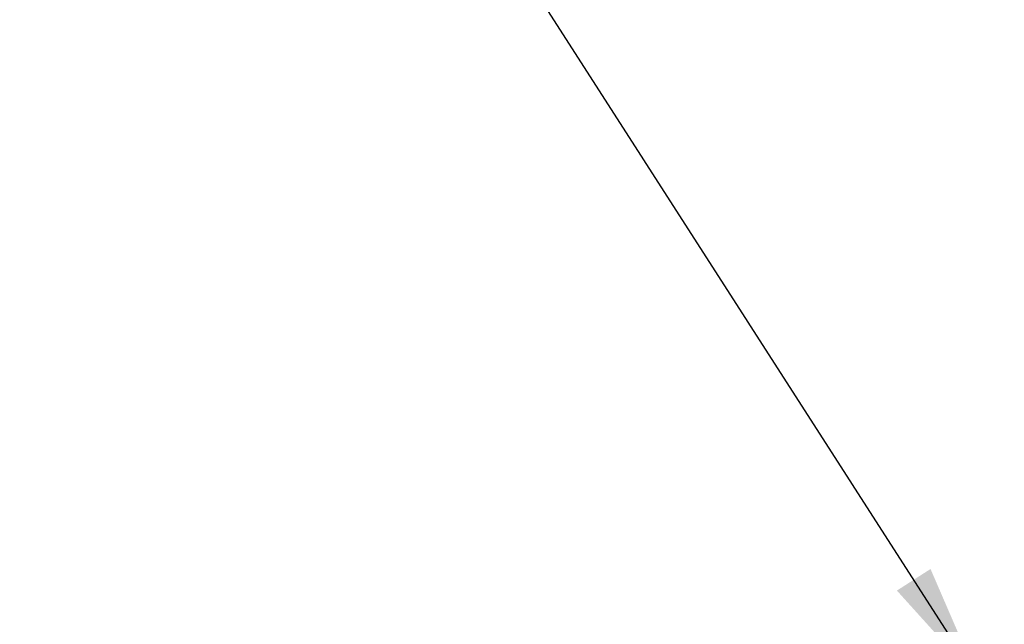
# Model space of a CAD drawing. Units: millimetres. Extents: x 39 to 232, y 50 to 186.
# Drawn here: x 93 to 112, y 121 to 133 of the extents above; entities that cross this region are included whole.
import ezdxf

# ---------------------------------------------------------------- set-up
doc = ezdxf.new("R2010")
doc.units = ezdxf.units.MM
doc.layers.add('DIMENSIONS', color=7, linetype='Continuous')
doc.styles.add('SLDTEXTSTYLE0', font='TXT', dxfattribs={"width": 0.7})
doc.dimstyles.new('SLDDIMSTYLE0', dxfattribs={"dimtxt": 5.037667, "dimasz": 2.350911, "dimexe": 0, "dimexo": 0.0625, "dimgap": 1.259417, "dimtad": 0, "dimtih": 1, "dimtoh": 1, "dimdec": 0, "dimlfac": 2, "dimrnd": 1e-09, "dimzin": 12, "dimdsep": 46, "dimtxsty": 'SLDTEXTSTYLE0', "dimsah": 1, "dimcen": 0.09, "dimadec": 0, "dimazin": 3, "dimtfac": 1, "dimtdec": 0, "dimtmove": 0, "dimatfit": 0, "dimfxl": 0, "dimfrac": 2, "dimtolj": 1, "dimtzin": 12, "dimarcsym": 0})
doc.dimstyles.new('SLDDIMSTYLE3', dxfattribs={"dimtxt": 0.18, "dimasz": 2.350911, "dimexe": 0, "dimexo": 0.0625, "dimgap": 0, "dimtad": 0, "dimtih": 1, "dimtoh": 1, "dimdec": 0, "dimrnd": 1e-09, "dimzin": 0, "dimdsep": 46, "dimtxsty": 'Standard', "dimsah": 1, "dimcen": 0.09, "dimadec": 0, "dimazin": 0, "dimtfac": 2.350911, "dimtdec": 0, "dimtofl": 0, "dimtmove": 0, "dimatfit": 3, "dimfxl": 0, "dimfrac": 2, "dimtolj": 1, "dimtzin": 0, "dimarcsym": 0})

# ---------------------------------------------------------------- blocks, each defined once
blk = doc.blocks.new('_D')
at = {"layer": 'DIMENSIONS'}
for p, q in [((115.501, 157.335), (121.851, 157.335)), ((121.851, 157.335), (121.851, 131.511)), ((128.178, 131.511), (121.851, 131.511)), ((128.178, 99.011), (121.851, 99.011)), ((121.851, 99.011), (121.851, 89.323))]:
    blk.add_line(p, q, dxfattribs=at)
for points in [[(121.851, 131.511), (122.626, 136.549), (121.076, 136.549)], [(121.851, 99.011), (121.076, 93.974), (122.626, 93.974)]]:
    blk.add_solid(points, dxfattribs=at)
at = {"layer": 'DIMENSIONS', "char_height": 3.9687, "attachment_point": 1, "style": 'SLDTEXTSTYLE0'}
for s, insert in [('%%c', (98.413, 162.323)), ('65', (104.263, 162.323)), ('WASHER', (93.055, 156.164))]:
    blk.add_mtext(s, dxfattribs=dict(at, insert=insert))

msp = doc.modelspace()

# ---------------------------------------------------------------- dimensions: what is measured, and where the dimension line sits
at = {"layer": 'DIMENSIONS'}
dim = msp.add_linear_dim(base=(121.850555, 131.511238), p1=(128.677994, 99.011238), p2=(128.677994, 131.511238), angle=90, text='%%c<>\\PWASHER', dimstyle='SLDDIMSTYLE0', dxfattribs=at)
dim.commit()
dim.dimension.update_dxf_attribs({"geometry": '_D', "text_midpoint": (121.850555, 157.335241), "dimtype": 160})

# ---------------------------------------------------------------- leaders
msp.add_leader([(111.308213, 120.058951), (77.372461, 172.875), (74.56873, 172.875)], dimstyle='SLDDIMSTYLE3', dxfattribs=at)

doc.saveas('drawing.dxf')
